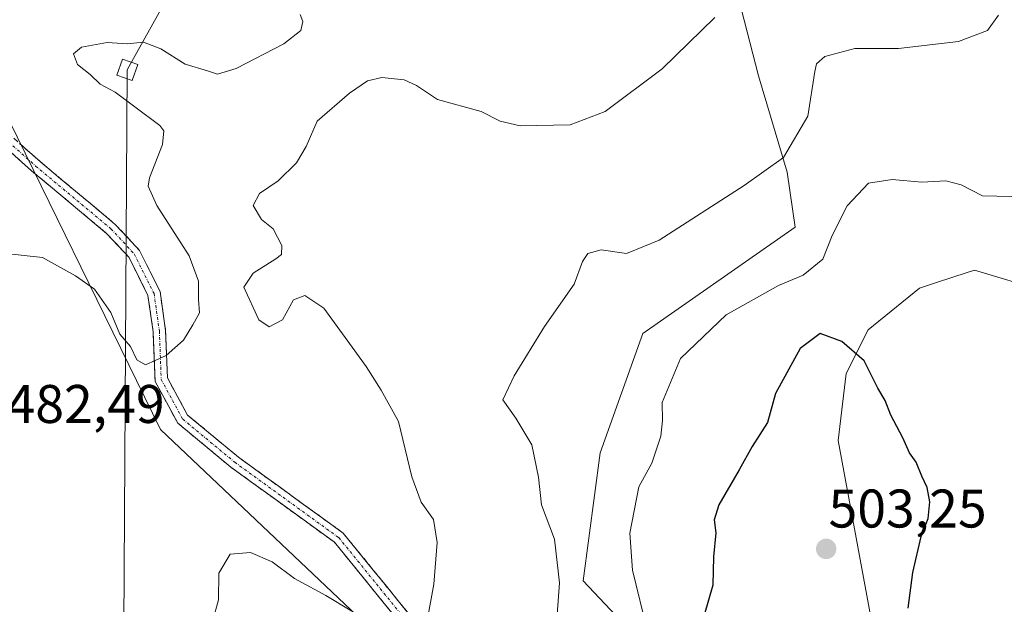
# Model space of a CAD drawing. Units: metres. Extents: x 611148 to 614614, y 4710815 to 4713183.
# Drawn here: x 611438 to 611620, y 4712815 to 4712923 of the extents above; entities that cross this region are included whole.
import ezdxf
from ezdxf.enums import TextEntityAlignment as Align

# ---------------------------------------------------------------- set-up
doc = ezdxf.new("R2010")
doc.units = ezdxf.units.M
doc.header["$MEASUREMENT"] = 0
doc.linetypes.add('TRAZO_Y_PUNTO', pattern=[1, 0.5, -0.25, 0, -0.25])
doc.linetypes.add('TRAZOSX2', pattern=[1.5, 1, -0.5])
for name, color, linetype, lineweight in [('Arbolado forestal CxS', 92, 'Continuous', 0), ('Camino', 19, 'TRAZOSX2', 0), ('Camino Cxs', 19, 'Continuous', 0), ('Camino eje', 19, 'TRAZO_Y_PUNTO', 0), ('Carátula', 7, 'Continuous', 5), ('Cultivos herbáceos CxS', 92, 'Continuous', 0), ('Curva de nivel maestra', 36, 'Continuous', 30), ('Curva de nivel normal', 36, 'Continuous', 0), ('Matorral CxS', 135, 'Continuous', 0), ('Punto de cota en terreno', 7, 'Continuous', 0), ('Rótulo de punto de cota en terreno', 19, 'Continuous', 0), ('Tendido', 6, 'Continuous', 0), ('Torre de tendido Cxs', 19, 'Continuous', 0)]:
    doc.layers.add(name, color=color, linetype=linetype, lineweight=lineweight)
doc.styles.add('Arial', font='txt', dxfattribs={"height": 0.2})

# ---------------------------------------------------------------- blocks, each defined once
blk = doc.blocks.new('*U151')
at = {"layer": 'Cultivos herbáceos CxS', "color": 92, "linetype": 'Continuous', "lineweight": 0}
for points in [[(611517.0239, 4712797.0787, 486.996), (611464.2945, 4712847.0303, 481.4681), (611431.9545, 4712912.8523, 475.8152)], [(611568.7205, 4712934.6617, 485.6076), (611574.4953, 4712912.1537, 487.8672), (611579.7809, 4712894.4187, 491.5539), (611581.3029, 4712884.3037, 493.5007), (611553.1837, 4712864.7149, 493.5912), (611545.3225, 4712842.6933, 492.8253), (611542.1781, 4712819.0993, 491.1946), (611561.3829, 4712798.7951, 497.0536)], [(611597.2019, 4712801.7957, 499.9298), (611589.2295, 4712844.9599, 500.9777), (611590.6687, 4712857.3047, 500.5825), (611594.7387, 4712865.3485, 499.6063), (611604.2065, 4712873.0725, 498.9343), (611607.3571, 4712874.0913, 498.8363), (611613.0167, 4712875.9217, 498.4063), (611614.3577, 4712876.3553, 498.2763), (611627.0725, 4712872.5781, 499.0895)]]:
    blk.add_polyline3d(points, dxfattribs=at)
blk = doc.blocks.new('*U155')
at = {"layer": 'Arbolado forestal CxS', "color": 92, "linetype": 'Continuous', "lineweight": 0}
for points in [[(611561.38, 4712798.8, 497.05), (611542.18, 4712819.1, 491.19), (611545.32, 4712842.69, 492.83), (611553.18, 4712864.71, 493.59), (611581.3, 4712884.3, 493.5), (611579.78, 4712894.42, 491.55), (611574.5, 4712912.15, 487.87), (611568.72, 4712934.66, 485.61)], [(611627.07, 4712872.58, 499.09), (611614.36, 4712876.36, 498.28), (611613.02, 4712875.92, 498.41), (611607.36, 4712874.09, 498.84), (611604.21, 4712873.07, 498.93), (611594.74, 4712865.35, 499.61), (611590.67, 4712857.3, 500.58), (611589.23, 4712844.96, 500.98), (611597.2, 4712801.8, 499.93)]]:
    blk.add_polyline3d(points, dxfattribs=at)
blk = doc.blocks.new('*U199')
at = {"layer": 'Curva de nivel normal', "color": 36, "linetype": 'Continuous', "lineweight": 0}
for points in [[(611566.46, 4712922.88, 485), (611556.76, 4712913.46, 485), (611546.27, 4712905.62, 485), (611539.82, 4712903.15, 485), (611530.6, 4712902.97, 485), (611526.86, 4712903.8, 485), (611523.38, 4712905.56, 485), (611515.34, 4712907.79, 485), (611511.45, 4712910.38, 485), (611509.17, 4712911.44, 485), (611505.1, 4712911.88, 485), (611502.46, 4712911.22, 485), (611499.14, 4712908.94, 485), (611493.17, 4712903.79, 485), (611491.14, 4712899.13, 485), (611489.35, 4712896.13, 485), (611485.95, 4712892.79, 485), (611482.49, 4712890.46, 485), (611481.35, 4712888.27, 485), (611482.89, 4712885.71, 485), (611485.03, 4712883.96, 485), (611486.66, 4712880.89, 485), (611486.57, 4712879.25, 485), (611485.51, 4712878.45, 485), (611481.35, 4712875.83, 485), (611479.64, 4712873.24, 485), (611482.38, 4712867.23, 485), (611484.33, 4712865.93, 485), (611486.74, 4712867.2, 485), (611488.8, 4712870.88, 485), (611490.9, 4712871.7, 485), (611494.41, 4712869.34, 485), (611498.29, 4712863.93, 485), (611502.21, 4712858.64, 485), (611504.93, 4712854.24, 485), (611508.16, 4712848.45, 485), (611510.58, 4712838.26, 485), (611512.35, 4712833.61, 485), (611514.58, 4712830.43, 485), (611515.27, 4712826.18, 485), (611514.66, 4712818.51, 485), (611513.39, 4712811.45, 485)], [(611503.73, 4712811.02, 485), (611494.73, 4712816.4, 485), (611489, 4712819.58, 485), (611484.86, 4712822.63, 485), (611480.86, 4712824.34, 485), (611477.11, 4712824.03, 485), (611475, 4712820.51, 485), (611474.95, 4712815.6, 485), (611472.88, 4712808.03, 485)]]:
    blk.add_polyline3d(points, dxfattribs=at)
blk = doc.blocks.new('*U203')
at = {"layer": 'Curva de nivel normal', "color": 36, "linetype": 'Continuous', "lineweight": 0}
blk.add_polyline3d([(611435.21, 4712879.52, 480), (611442.5, 4712878.7, 480), (611448.57, 4712875.32, 480), (611452.07, 4712872.88, 480), (611455.14, 4712868.58, 480), (611456.78, 4712864.58, 480), (611458.71, 4712862.31, 480), (611459.9, 4712859.82, 480), (611461.48, 4712858.9, 480), (611465.33, 4712860.62, 480), (611468.52, 4712863.48, 480), (611470.21, 4712866.3, 480), (611471.46, 4712868.5, 480), (611471.28, 4712870.95, 480), (611471.28, 4712874.33, 480), (611469.53, 4712879.02, 480), (611463.6, 4712888.26, 480), (611462.01, 4712891.82, 480), (611462.23, 4712893.37, 480), (611464.63, 4712899.51, 480), (611464.89, 4712902.04, 480), (611464.17, 4712903.03, 480), (611459.55, 4712906.48, 480), (611455.89, 4712909.16, 480), (611453.12, 4712910.6, 480), (611451.29, 4712912.4, 480), (611448.96, 4712914.25, 480), (611448.24, 4712916.23, 480), (611449.72, 4712917.44, 480), (611454.41, 4712918.3, 480), (611458.11, 4712918.08, 480), (611461.12, 4712918.39, 480), (611464.34, 4712917.16, 480), (611468.82, 4712914.32, 480), (611472.92, 4712913.07, 480), (611474.79, 4712912.46, 480), (611478.22, 4712913.5, 480), (611487.03, 4712918.04, 480), (611490.12, 4712920.49, 480), (611490.48, 4712922.18, 480), (611490.03, 4712923.44, 480)], dxfattribs=at)
blk = doc.blocks.new('*U208')
at = {"layer": 'Curva de nivel normal', "color": 36, "linetype": 'Continuous', "lineweight": 0}
blk.add_polyline3d([(611618.78, 4712923.33, 490), (611616.76, 4712920.53, 490), (611611.4, 4712918.48, 490), (611600.31, 4712917.2, 490), (611592.26, 4712917.19, 490), (611586.77, 4712915.72, 490), (611585.22, 4712914.39, 490), (611584.9, 4712912.97, 490), (611583.59, 4712904.73, 490), (611579.13, 4712897.12, 490), (611571.86, 4712891.96, 490), (611556.19, 4712881.9, 490), (611550.19, 4712879.44, 490), (611545.53, 4712880.1, 490), (611543.05, 4712879.45, 490), (611542.08, 4712877.96, 490), (611540.54, 4712873.79, 490), (611535.04, 4712865.99, 490), (611529.48, 4712856.91, 490), (611527.41, 4712852.48, 490), (611529.78, 4712849.08, 490), (611532.7, 4712844.18, 490), (611533.98, 4712838.22, 490), (611534.5, 4712833.1, 490), (611536.89, 4712826.82, 490), (611537.81, 4712818.78, 490), (611536.96, 4712807.06, 490)], dxfattribs=at)
blk = doc.blocks.new('*U209')
at = {"layer": 'Curva de nivel normal', "color": 36, "linetype": 'Continuous', "lineweight": 0}
blk.add_polyline3d([(611554.08, 4712809.79, 495), (611551.28, 4712821.08, 495), (611550.78, 4712827.92, 495), (611552.45, 4712836.46, 495), (611554.84, 4712840.79, 495), (611556.5, 4712845.79, 495), (611556.82, 4712848.67, 495), (611556.73, 4712851.97, 495), (611560.16, 4712860.1, 495), (611568.53, 4712868.14, 495), (611578.18, 4712873.52, 495), (611582.77, 4712875.43, 495), (611586.36, 4712878.38, 495), (611588.13, 4712882.75, 495), (611590.84, 4712888.24, 495), (611594.81, 4712892.38, 495), (611599.19, 4712893.09, 495), (611604.62, 4712892.58, 495), (611609.04, 4712892.8, 495), (611611.86, 4712892.08, 495), (611615.82, 4712890.06, 495), (611623.78, 4712889.85, 495)], dxfattribs=at)
blk = doc.blocks.new('5PATER')
at = {"layer": 'Carátula', "linetype": 'Continuous', "lineweight": 5}
h = blk.add_hatch(color=250, dxfattribs=at)
edge = h.paths.add_edge_path()
edge.add_ellipse((0, 0.01), major_axis=(-1.33, -1.34), ratio=0.999422, start_angle=0, end_angle=360)

msp = doc.modelspace()

# ---------------------------------------------------------------- linework, layer by layer
at = {"layer": 'Arbolado forestal CxS', "color": 92, "linetype": 'Continuous', "lineweight": 0}
for points in [[(611525.62, 4713024.72, 461.65), (611559.79, 4712976.81, 475.78), (611536.32, 4712968.94, 471.32), (611512.67, 4712963.29, 470.58), (611486.41, 4712955.79, 470.31), (611472.85, 4712949.85, 471.86), (611469.74, 4712943.46, 473.73), (611473.66, 4712933.97, 476.03), (611497.9, 4712934.38, 480.24), (611536.01, 4712938.44, 480.28), (611538.52, 4712944.73, 479.59), (611547.74, 4712947.28, 480.89), (611556.33, 4712949.65, 481.63), (611568.72, 4712942.22, 485.28), (611568.72, 4712934.66, 485.61), (611574.5, 4712912.15, 487.87), (611579.78, 4712894.42, 491.55), (611581.3, 4712884.3, 493.5), (611553.18, 4712864.71, 493.59), (611545.32, 4712842.69, 492.83), (611542.18, 4712819.1, 491.19), (611561.38, 4712798.8, 497.05)], [(611597.2, 4712801.8, 499.93), (611589.23, 4712844.96, 500.98), (611590.67, 4712857.3, 500.58), (611594.74, 4712865.35, 499.61), (611604.21, 4712873.07, 498.93), (611607.36, 4712874.09, 498.84), (611613.02, 4712875.92, 498.41), (611614.36, 4712876.36, 498.28), (611627.07, 4712872.58, 499.09)]]:
    msp.add_polyline3d(points, dxfattribs=at)
at = {"layer": 'Camino', "color": 19, "linetype": 'TRAZOSX2', "lineweight": 0}
for points in [[(611419.91, 4712921.18), (611421.29, 4712916.31), (611427.12, 4712909.64), (611442, 4712896.42), (611455.93, 4712884.8), (611460.39, 4712880), (611464.19, 4712872.41), (611465.21, 4712865.22), (611465.54, 4712856.5), (611469.27, 4712849.66), (611478.66, 4712841.88), (611497.94, 4712827.93), (611513.89, 4712808.32)], [(611512.14, 4712806.82), (611496.34, 4712826.24), (611477.25, 4712840.06), (611467.46, 4712848.17), (611463.26, 4712855.87), (611462.92, 4712865.01), (611461.96, 4712871.71), (611458.48, 4712878.68), (611454.34, 4712883.13), (611440.5, 4712894.67), (611425.6, 4712907.91), (611419.77, 4712911.74), (611416.68, 4712912.46)]]:
    msp.add_lwpolyline(points, dxfattribs=at)
at = {"layer": 'Camino Cxs', "color": 19, "linetype": 'Continuous', "lineweight": 0}
for points in [[(611438.28, 4712899.72, 475.54), (611442, 4712896.42, 476.01), (611445.48, 4712893.51, 476.37), (611448.96, 4712890.61, 476.82), (611452.45, 4712887.71, 477.12), (611455.93, 4712884.8, 477.65), (611458.16, 4712882.4, 477.93), (611460.39, 4712880, 478.24), (611462.29, 4712876.2, 478.54), (611464.19, 4712872.41, 478.93), (611464.7, 4712868.81, 479.17), (611465.21, 4712865.22, 479.45), (611465.37, 4712860.86, 479.9), (611465.54, 4712856.5, 480.42), (611467.4, 4712853.08, 480.88), (611469.27, 4712849.66, 481.03), (611472.4, 4712847.06, 481.26), (611475.53, 4712844.47, 481.48), (611478.66, 4712841.88, 481.66), (611482.52, 4712839.09, 481.82), (611486.37, 4712836.3, 481.99), (611490.23, 4712833.51, 482.16), (611494.08, 4712830.72, 482.38), (611497.94, 4712827.93, 482.65), (611500.59, 4712824.66, 482.87), (611503.25, 4712821.39, 483.12), (611505.91, 4712818.12, 483.45), (611508.57, 4712814.85, 484.05), (611511.23, 4712811.58, 484.6)], [(611506.87, 4712813.3, 483.94), (611504.24, 4712816.53, 483.55), (611501.61, 4712819.77, 482.9), (611498.98, 4712823, 482.76), (611496.34, 4712826.24, 482.48), (611492.52, 4712829, 482.15), (611488.71, 4712831.77, 482.04), (611484.89, 4712834.53, 481.9), (611481.07, 4712837.3, 481.78), (611477.25, 4712840.06, 481.59), (611473.99, 4712842.76, 481.57), (611470.73, 4712845.46, 481.25), (611467.46, 4712848.17, 480.98), (611465.36, 4712852.02, 480.8), (611463.26, 4712855.87, 480.36), (611463.09, 4712860.44, 479.8), (611462.92, 4712865.01, 479.31), (611462.44, 4712868.36, 479.03), (611461.96, 4712871.71, 478.72), (611460.22, 4712875.2, 478.48), (611458.48, 4712878.68, 478.04), (611456.41, 4712880.9, 477.75), (611454.34, 4712883.13, 477.39), (611450.88, 4712886.02, 476.94), (611447.42, 4712888.9, 476.52), (611443.96, 4712891.79, 476.29), (611440.5, 4712894.67, 475.82), (611436.77, 4712897.98, 475.28)]]:
    msp.add_polyline3d(points, dxfattribs=at)
at = {"layer": 'Camino eje', "color": 19, "linetype": 'TRAZO_Y_PUNTO', "lineweight": 0}
msp.add_lwpolyline([(611418.08, 4712915.96), (611426.36, 4712908.77), (611441.25, 4712895.54), (611455.14, 4712883.97), (611459.44, 4712879.34), (611463.07, 4712872.06), (611464.07, 4712865.12), (611464.4, 4712856.19), (611468.37, 4712848.91), (611477.96, 4712840.97), (611497.14, 4712827.08), (611513.01, 4712807.57)], dxfattribs=at)
at = {"layer": 'Cultivos herbáceos CxS', "color": 92, "linetype": 'Continuous', "lineweight": 0}
for points in [[(611525.62, 4713024.72, 461.65), (611559.79, 4712976.81, 475.78), (611536.32, 4712968.94, 471.32), (611512.67, 4712963.29, 470.58), (611486.41, 4712955.79, 470.31), (611472.85, 4712949.85, 471.86), (611469.74, 4712943.46, 473.73), (611473.66, 4712933.97, 476.03), (611497.9, 4712934.38, 480.24), (611536.01, 4712938.44, 480.28), (611538.52, 4712944.73, 479.59), (611547.74, 4712947.28, 480.89), (611556.33, 4712949.65, 481.63), (611568.72, 4712942.22, 485.28), (611568.72, 4712934.66, 485.61), (611574.5, 4712912.15, 487.87), (611579.78, 4712894.42, 491.55), (611581.3, 4712884.3, 493.5), (611553.18, 4712864.71, 493.59), (611545.32, 4712842.69, 492.83), (611542.18, 4712819.1, 491.19), (611561.38, 4712798.8, 497.05)], [(611373.5, 4712849.29, 470.76), (611384.32, 4712839.06, 467.44), (611392.73, 4712831.12, 468.32), (611412.69, 4712810.36, 469.81), (611428.88, 4712785.11, 473.08), (611449.77, 4712737.05, 469.71), (611464.09, 4712708.6, 470.24), (611477.53, 4712701.76, 471.1), (611504.99, 4712694.42, 473.23), (611562.42, 4712683.07, 475.5), (611612.11, 4712697.97, 478.3), (611618.32, 4712715.36, 484.18), (611586.02, 4712724.06, 485.56), (611594.72, 4712743.93, 487.84), (611584.58, 4712753.07, 493.12), (611559.07, 4712757.25, 495.05), (611530.13, 4712783.68, 490.58), (611517.02, 4712797.08, 487), (611464.29, 4712847.03, 481.47), (611431.95, 4712912.85, 475.82), (611419.49, 4712946.4, 470.26)], [(611597.2, 4712801.8, 499.93), (611589.23, 4712844.96, 500.98), (611590.67, 4712857.3, 500.58), (611594.74, 4712865.35, 499.61), (611604.21, 4712873.07, 498.93), (611607.36, 4712874.09, 498.84), (611613.02, 4712875.92, 498.41), (611614.36, 4712876.36, 498.28), (611627.07, 4712872.58, 499.09)]]:
    msp.add_polyline3d(points, dxfattribs=at)
at = {"layer": 'Curva de nivel maestra', "color": 36, "linetype": 'Continuous', "lineweight": 30}
msp.add_polyline3d([(611602.11, 4712814.11, 500), (611602.98, 4712820.66, 500), (611604.52, 4712827.29, 500), (611605.8, 4712830.64, 500), (611606.08, 4712833.67, 500), (611605.61, 4712836.3, 500), (611604.62, 4712838.41, 500), (611603.61, 4712840.98, 500), (611602.37, 4712842.7, 500), (611601.1, 4712845.47, 500), (611598.94, 4712849.66, 500), (611597.88, 4712852.32, 500), (611596.54, 4712854.6, 500), (611594.03, 4712859.63, 500), (611589.9, 4712863.21, 500), (611585.86, 4712864.69, 500), (611582.23, 4712861.92, 500), (611577.65, 4712853.64, 500), (611576.2, 4712848.32, 500), (611573.34, 4712843.89, 500), (611570.95, 4712839.56, 500), (611567.19, 4712833.11, 500), (611566.32, 4712830.37, 500), (611566.65, 4712827.98, 500), (611566.25, 4712823.55, 500), (611566.08, 4712818.32, 500), (611564.49, 4712812.79, 500)], dxfattribs=at)
at = {"layer": 'Matorral CxS', "color": 135, "linetype": 'Continuous', "lineweight": 0}
msp.add_polyline3d([(611562.42, 4712683.07, 475.5), (611504.99, 4712694.42, 473.23), (611477.53, 4712701.76, 471.1), (611464.09, 4712708.6, 470.24), (611449.77, 4712737.05, 469.71), (611428.88, 4712785.11, 473.08), (611412.69, 4712810.36, 469.81), (611392.73, 4712831.12, 468.32), (611384.32, 4712839.06, 467.44), (611373.5, 4712849.29, 470.76), (611377.62, 4712859.28, 470.97), (611399.64, 4712897.9, 471.87), (611419.49, 4712946.4, 470.26), (611431.95, 4712912.85, 475.82), (611464.29, 4712847.03, 481.47), (611517.02, 4712797.08, 487), (611530.13, 4712783.68, 490.58), (611559.07, 4712757.25, 495.05), (611584.58, 4712753.07, 493.12), (611594.72, 4712743.93, 487.84), (611586.02, 4712724.06, 485.56), (611618.32, 4712715.36, 484.18), (611612.11, 4712697.97, 478.3), (611562.42, 4712683.07, 475.5)], close=True, dxfattribs=at)
msp.add_polyline3d([(611373.5, 4712849.29, 470.76), (611384.32, 4712839.06, 467.44), (611392.73, 4712831.12, 468.32), (611412.69, 4712810.36, 469.81), (611428.88, 4712785.11, 473.08), (611449.77, 4712737.05, 469.71), (611464.09, 4712708.6, 470.24), (611477.53, 4712701.76, 471.1), (611504.99, 4712694.42, 473.23), (611562.42, 4712683.07, 475.5), (611612.11, 4712697.97, 478.3), (611618.32, 4712715.36, 484.18), (611586.02, 4712724.06, 485.56), (611594.72, 4712743.93, 487.84), (611584.58, 4712753.07, 493.12), (611559.07, 4712757.25, 495.05), (611530.13, 4712783.68, 490.58), (611517.02, 4712797.08, 487), (611464.29, 4712847.03, 481.47), (611431.95, 4712912.85, 475.82), (611419.49, 4712946.4, 470.26)], dxfattribs=at)
at = {"layer": 'Tendido', "color": 6, "linetype": 'Continuous', "lineweight": 0}
msp.add_polyline3d([(611581.28, 4713134.79, 457.15), (611458.14, 4712913.25, 480.38), (611457.44, 4712796.26, 484.21), (611456.49, 4712450.27, 494.17), (611455.92, 4712212.62, 492.89), (611453.57, 4711847.56, 508.16), (611454.15, 4711691.56, 532.78), (611452.16, 4711489.09, 513.28), (611452.4, 4711268.3, 518.18), (611451.2, 4711032.38, 527.9), (611451.42, 4710885.11, 543.77), (611451.24, 4710818.78, 543.1)], dxfattribs=at)
at = {"layer": 'Torre de tendido Cxs', "color": 19, "linetype": 'Continuous', "lineweight": 0}
msp.add_lwpolyline([(611459.04, 4712911.3), (611460.06, 4712914.24), (611457.24, 4712915.21), (611456.23, 4712912.27), (611459.04, 4712911.3)], dxfattribs=at)
msp.add_polyline3d([(611459.04, 4712911.3, 480.29), (611456.23, 4712912.27, 480.29), (611457.24, 4712915.21, 480.2), (611460.06, 4712914.24, 480.28), (611459.04, 4712911.3, 480.29)], close=True, dxfattribs=at)

# ---------------------------------------------------------------- block references
at = {"layer": 'Arbolado forestal CxS', "color": 92, "linetype": 'Continuous', "lineweight": 0}
msp.add_blockref('*U155', (0, 0), dxfattribs=at)
at = {"layer": 'Cultivos herbáceos CxS', "color": 92, "linetype": 'Continuous', "lineweight": 0}
msp.add_blockref('*U151', (0, 0), dxfattribs=at)
at = {"layer": 'Curva de nivel normal', "color": 36, "linetype": 'Continuous', "lineweight": 0}
for name in ['*U208', '*U209', '*U203', '*U199']:
    msp.add_blockref(name, (0, 0), dxfattribs=at)
at = {"layer": 'Punto de cota en terreno', "linetype": 'Continuous', "lineweight": 0}
msp.add_blockref('5PATER', (611587, 4712825, 503.25), dxfattribs=at)

# ---------------------------------------------------------------- texts
at = {"layer": 'Rótulo de punto de cota en terreno', "color": 19, "linetype": 'Continuous', "lineweight": 0, "style": 'Arial'}
for s, p in [('482,49', (611435.88, 4712846.02)), ('503,25', (611587.43, 4712826.76))]:
    msp.add_text(s, height=7, dxfattribs=at).set_placement(p, align=Align.BOTTOM_LEFT)

doc.saveas('drawing.dxf')
